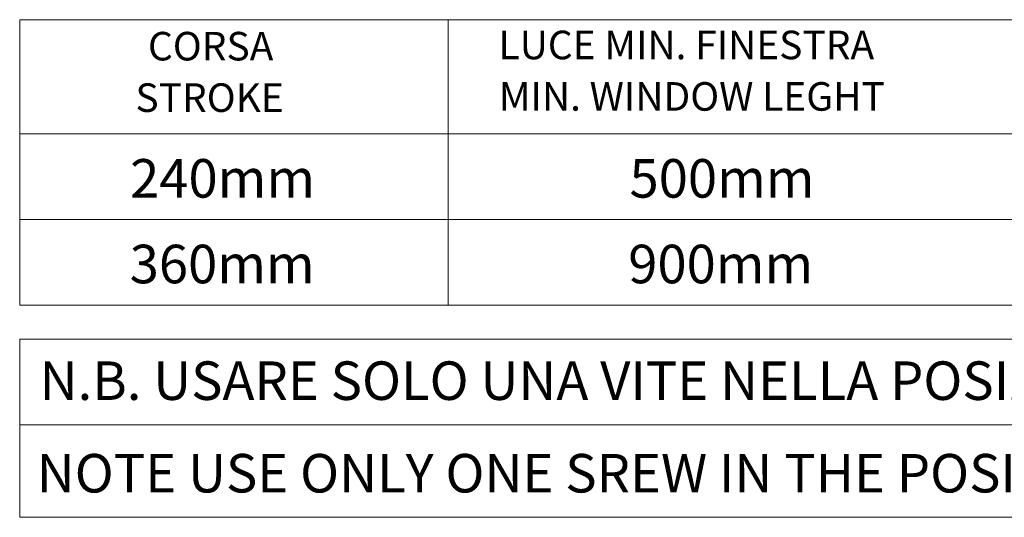
# Model space of a CAD drawing. Extents: x 266 to 1061, y -574 to -154.
# Drawn here: x 657 to 726, y -501 to -466 of the extents above; entities that cross this region are included whole.
import ezdxf

# ---------------------------------------------------------------- set-up
doc = ezdxf.new("R2010")
doc.units = 0
doc.header["$MEASUREMENT"] = 0
doc.layers.get('0').update_dxf_attribs({"linetype": 'CONTINUOUS'})
doc.layers.add('8__TABLE', color=7, linetype='CONTINUOUS')

msp = doc.modelspace()

# ---------------------------------------------------------------- linework, layer by layer
at = {"color": 0, "linetype": 'Continuous', "lineweight": 20}
for p, q in [((767.326, -488.399), (657.326, -488.399)), ((657.326, -488.399), (657.326, -500.883)), ((657.326, -494.399), (767.326, -494.399)), ((657.326, -500.883), (767.326, -500.883))]:
    msp.add_line(p, q, dxfattribs=at)
at = {"layer": '8__TABLE', "color": 0, "linetype": 'Continuous', "lineweight": 20}
for p, q in [((657.326, -466.023), (769.018, -466.023)), ((657.326, -466.023), (657.326, -486.023)), ((687.326, -466.023), (687.326, -486.023)), ((657.326, -474.023), (769.018, -474.023)), ((657.326, -480.023), (769.018, -480.023)), ((657.326, -486.023), (769.018, -486.023))]:
    msp.add_line(p, q, dxfattribs=at)

# ---------------------------------------------------------------- texts
at = {"color": 0, "lineweight": 30}
for s, p in [('N.B. USARE SOLO UNA VITE NELLA POSIZIONE', (658.72, -492.661)), ('NOTE USE ONLY ONE SREW IN THE POSITION', (658.516, -499.144))]:
    msp.add_text(s, height=2.7, dxfattribs=at).set_placement(p)
at = {"layer": '8__TABLE', "color": 0, "lineweight": 30}
for s, height, p in [('CORSA', 2, (666.309, -468.879)), ('LUCE MIN. FINESTRA', 2, (690.856, -468.794)), ('STROKE', 2, (665.43, -472.484)), ('MIN. WINDOW LEGHT', 2, (690.879, -472.399)), ('240mm', 2.7, (665.055, -478.489)), ('500mm', 2.7, (700.026, -478.489)), ('360mm', 2.7, (665.027, -484.489)), ('900mm', 2.7, (699.935, -484.489))]:
    msp.add_text(s, height=height, dxfattribs=at).set_placement(p)

doc.saveas('drawing.dxf')
